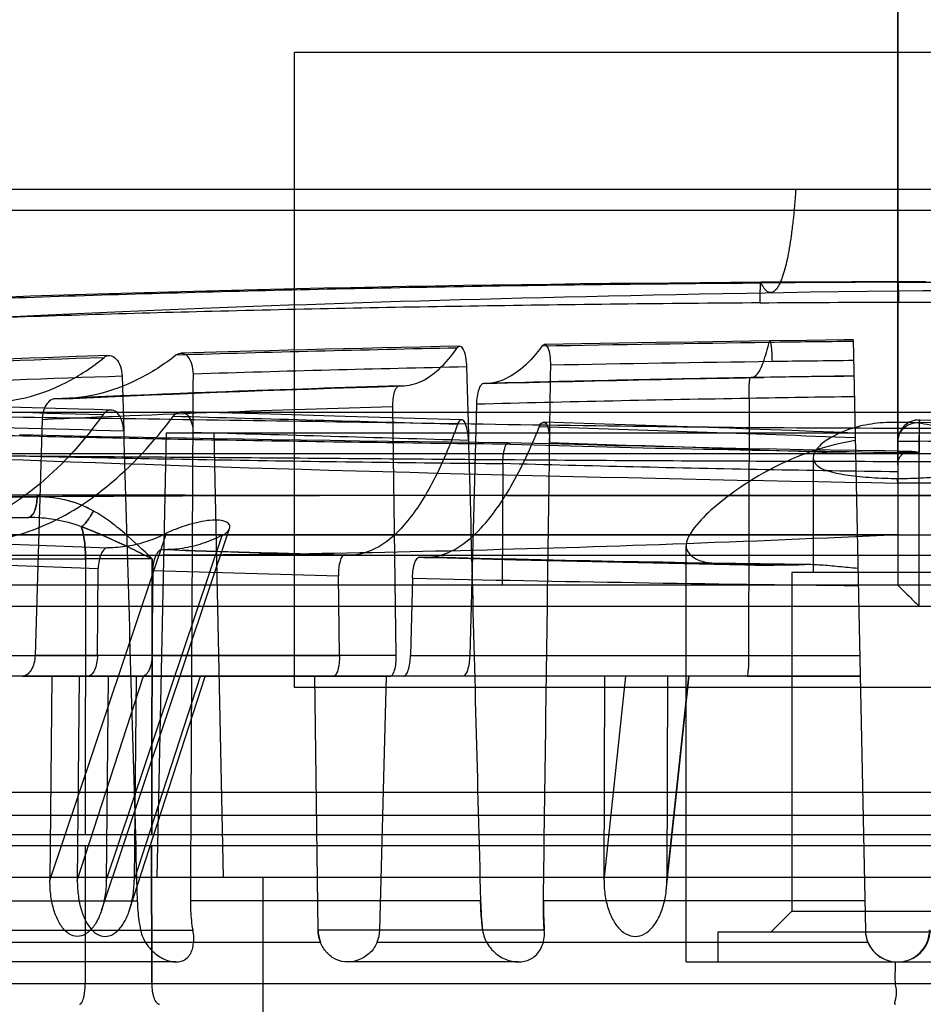
# Model space of a CAD drawing. Units: millimetres. Extents: x -93 to 1607, y 172 to 972.
# Drawn here: x -8 to 35, y 359 to 405 of the extents above; entities that cross this region are included whole.
import ezdxf

# ---------------------------------------------------------------- set-up
doc = ezdxf.new("R2010")
doc.units = ezdxf.units.MM
doc.header["$LTSCALE"] = 61.468
doc.layers.get('0').update_dxf_attribs({"linetype": 'CONTINUOUS'})

msp = doc.modelspace()

# ---------------------------------------------------------------- linework, layer by layer
at = {"color": 6, "linetype": 'Continuous'}
for p, q in [((33.379, 384.293), (33.373, 427.058)), ((33.367, 426.954), (33.367, 380.84)), ((4.868, 373.621), (4.868, 403.621)), ((-23.631, 397.161), (90.368, 397.161)), ((33.368, 392.476), (33.368, 397.161)), ((-21.611, 396.182), (88.348, 396.182)), ((28.339, 392.776), (26.902, 392.768)), ((29.778, 392.783), (28.339, 392.776)), ((31.217, 392.789), (29.778, 392.783)), ((32.657, 392.794), (31.217, 392.789)), ((26.227, 392.261), (27.976, 392.292)), ((27.976, 392.292), (29.244, 392.312)), ((29.244, 392.312), (30.565, 392.331)), ((30.565, 392.331), (31.94, 392.35)), ((31.94, 392.35), (33.368, 392.369)), ((18.428, 389.861), (16.68, 389.829)), ((20.189, 389.892), (18.428, 389.861)), ((21.961, 389.921), (20.189, 389.892)), ((23.743, 389.948), (21.961, 389.921)), ((25.533, 389.975), (23.743, 389.948)), ((27.33, 390), (25.533, 389.975)), ((29.071, 390.025), (27.329, 390.002)), ((31.253, 390.05), (31.837, 362.145)), ((1.16, 389.464), (-0.494, 389.415)), ((-5.434, 389.259), (-6.931, 389.208)), ((-3.895, 389.309), (-5.434, 389.259)), ((25.382, 388.245), (27.048, 388.276)), ((28.604, 388.302), (27.048, 388.276)), ((29.68, 388.318), (28.202, 388.295)), ((30.217, 388.325), (29.294, 388.312)), ((29.816, 388.319), (30.813, 388.333)), ((31.288, 388.34), (30.753, 388.333)), ((13.462, 387.004), (13.144, 375.139)), ((26.346, 387.286), (26.32, 375.14)), ((-5.345, 386.776), (-9.726, 386.893)), ((3.739, 386.532), (-0.489, 386.647)), ((9.676, 375.14), (9.517, 386.893)), ((-7.056, 386.28), (-7.392, 375.139)), ((7.266, 386.435), (3.739, 386.532)), ((9.986, 386.358), (7.266, 386.435)), ((12.762, 386.277), (9.986, 386.358)), ((18.556, 386.101), (16.634, 386.161)), ((-1.192, 385.661), (-1.632, 364.661)), ((-1.192, 385.661), (67.928, 385.661)), ((1.518, 364.661), (1.078, 385.661)), ((33.379, 385.884), (127.322, 385.884)), ((33.368, 385.265), (33.368, 378.461)), ((33.368, 385.265), (34.379, 385.265)), ((34.379, 377.461), (34.379, 385.265)), ((75.941, 384.661), (-60.296, 384.661)), ((29.368, 384.481), (29.368, 379.061)), ((128.165, 384.293), (33.379, 384.293)), ((14.709, 384.206), (14.679, 378.461)), ((-21.293, 382.64), (-7.294, 382.64)), ((-21.864, 381.661), (-7.719, 381.661)), ((-4.252, 363.086), (1.803, 381.136)), ((-6.686, 364.512), (-1.185, 380.911)), ((-4.025, 364.512), (1.442, 380.81)), ((0.174, 380.09), (-0.43, 380.11)), ((2.212, 380.025), (0.174, 380.09)), ((0.181, 380.09), (1.194, 380.057)), ((3.274, 379.994), (1.716, 380.041)), ((23.368, 360.661), (23.368, 380.303)), ((122.668, 379.861), (-55.432, 379.861)), ((-24.377, 379.702), (-5.006, 379.702)), ((-5.006, 379.702), (-5.022, 366.661)), ((-1.86, 379.702), (-1.876, 366.661)), ((-1.874, 366.661), (-1.858, 379.702)), ((7.233, 379.881), (5.639, 379.925)), ((17.491, 379.611), (19.658, 379.561)), ((19.658, 379.561), (21.822, 379.512)), ((-4.445, 375.14), (-4.405, 379.247)), ((-1.831, 379.16), (-1.87, 375.14)), ((21.822, 379.512), (23.982, 379.466)), ((23.982, 379.466), (26.134, 379.421)), ((6.987, 375.14), (6.939, 378.899)), ((10.441, 378.81), (10.345, 375.14)), ((28.368, 379.061), (28.368, 363.061)), ((38.368, 379.061), (28.368, 379.061)), ((118.638, 378.461), (-56.382, 378.461)), ((119.908, 377.461), (-57.382, 377.461)), ((-24.463, 375.14), (-4.445, 375.14)), ((9.676, 375.14), (-7.391, 375.139)), ((-1.87, 375.14), (6.987, 375.14)), ((10.345, 375.14), (31.565, 375.14)), ((31.585, 374.161), (-50.288, 374.161)), ((-7.998, 374.161), (9.386, 374.161)), ((-7.998, 374.16), (9.386, 374.161)), ((-6.592, 374.161), (-6.687, 364.512)), ((-5.302, 374.161), (-5.395, 364.512)), ((-5.394, 364.512), (-2.266, 374.161)), ((-3.934, 374.161), (-4.025, 364.512)), ((-2.923, 363.13), (0.65, 374.152)), ((-2.621, 374.161), (-2.709, 364.512)), ((-2.709, 364.512), (0.418, 374.161)), ((5.981, 362.16), (5.821, 374.161)), ((8.894, 362.16), (9.212, 374.161)), ((19.52, 374.161), (19.488, 364.512)), ((19.489, 364.512), (20.525, 374.161)), ((22.43, 364.037), (23.517, 374.157)), ((22.456, 364.512), (23.492, 374.161)), ((22.484, 374.161), (22.457, 364.512)), ((26.245, 374.161), (31.585, 374.161)), ((122.668, 368.661), (-55.432, 368.661)), ((-21.013, 367.598), (87.749, 367.598)), ((-1.917, 366.661), (-62.789, 366.661)), ((-62.789, 366.161), (129.525, 366.161)), ((-5.031, 366.161), (-5.023, 359.64)), ((-1.879, 359.64), (-1.889, 366.161)), ((-1.888, 366.161), (-1.88, 359.64)), ((-18.013, 364.661), (84.75, 364.661)), ((3.368, 364.661), (3.368, 334.661)), ((-13.432, 363.556), (-2.563, 363.556)), ((13.657, 363.556), (-0.038, 363.556)), ((31.808, 363.556), (16.626, 363.556)), ((28.368, 363.061), (27.368, 362.061)), ((28.368, 363.061), (38.368, 363.061)), ((-46.911, 362.16), (0.073, 362.16)), ((16.669, 362.16), (5.981, 362.16)), ((24.868, 362.061), (24.868, 360.661)), ((41.868, 362.061), (24.868, 362.061)), ((-14.821, 361.598), (6.091, 361.598)), ((8.776, 361.598), (31.957, 361.598)), ((-0.739, 360.661), (-50.741, 360.661)), ((15.437, 360.661), (7.377, 360.661)), ((23.368, 360.661), (43.368, 360.661)), ((-24.636, 359.64), (-5.023, 359.64)), ((-1.879, 359.64), (68.615, 359.64))]:
    msp.add_line(p, q, dxfattribs=at)
at = {"color": 7, "linetype": 'Continuous'}
for p, q in [((61.868, 403.621), (4.868, 403.621)), ((61.868, 373.621), (4.868, 373.621)), ((70.17, 366.661), (-1.917, 366.661))]:
    msp.add_line(p, q, dxfattribs=at)
at = {"color": 6, "linetype": 'Continuous'}
for points in [[(26.902, 392.768), (25.466, 392.758), (24.035, 392.747), (22.61, 392.734), (21.189, 392.72), (19.775, 392.705), (18.369, 392.689), (16.972, 392.671), (15.585, 392.652), (14.209, 392.632), (12.846, 392.611), (11.495, 392.588), (10.159, 392.565), (8.839, 392.54), (7.534, 392.514), (6.247, 392.487), (4.977, 392.46), (3.726, 392.431), (2.496, 392.401), (1.285, 392.371), (0.096, 392.34), (-1.072, 392.308), (-2.217, 392.276), (-3.339, 392.243), (-4.44, 392.21), (-5.517, 392.176), (-6.573, 392.142), (-7.608, 392.108), (-8.622, 392.073)], [(34.688, 392.796), (32.657, 392.794)], [(-8.751, 391.142), (-8.101, 391.173), (-7.441, 391.205), (-6.77, 391.237), (-6.089, 391.268), (-5.397, 391.3), (-4.695, 391.331), (-3.982, 391.363), (-3.258, 391.394), (-2.523, 391.425), (-1.778, 391.456), (-1.021, 391.487), (-0.253, 391.518), (0.526, 391.548), (1.316, 391.579), (2.118, 391.609), (2.931, 391.639), (3.756, 391.669), (4.593, 391.698), (5.442, 391.728), (6.303, 391.757), (7.177, 391.786), (8.062, 391.814), (8.961, 391.843), (9.872, 391.871), (10.795, 391.898), (11.732, 391.926), (12.681, 391.952), (13.643, 391.979), (14.619, 392.005), (15.608, 392.031), (16.609, 392.056), (17.624, 392.081), (18.653, 392.106), (19.695, 392.13), (20.75, 392.153), (21.818, 392.176), (22.9, 392.198), (23.996, 392.22), (25.105, 392.241), (26.227, 392.261)], [(33.368, 392.369), (34.548, 392.379), (35.722, 392.389)], [(31.253, 390.05), (30.816, 390.045), (29.071, 390.025)], [(12.666, 389.75), (11.741, 389.73), (10.822, 389.71), (9.909, 389.689), (9.002, 389.668), (8.102, 389.647), (7.208, 389.625), (6.322, 389.603), (5.442, 389.581), (4.57, 389.558), (3.705, 389.535), (2.849, 389.512), (1.16, 389.464)], [(-6.931, 389.208), (-7.664, 389.182), (-8.386, 389.156), (-9.096, 389.13), (-9.795, 389.104), (-10.483, 389.078), (-11.159, 389.051), (-11.823, 389.025), (-12.475, 388.998), (-13.115, 388.972), (-13.742, 388.945), (-14.357, 388.918)], [(26.404, 388.265), (25.327, 388.245), (24.254, 388.225), (23.185, 388.204), (22.12, 388.183), (21.06, 388.16), (20.005, 388.137), (18.955, 388.114), (17.911, 388.089), (16.872, 388.064), (15.838, 388.039), (14.811, 388.012), (13.79, 387.985)], [(13.92, 387.985), (14.929, 388.012), (15.945, 388.038), (16.968, 388.064), (17.998, 388.089), (19.034, 388.113), (20.077, 388.137), (21.127, 388.16), (22.182, 388.183), (23.243, 388.204), (24.31, 388.225), (25.382, 388.245)], [(28.065, 388.293), (27.525, 388.284), (26.444, 388.266)], [(9.804, 387.872), (8.668, 387.838), (7.538, 387.802), (6.415, 387.766), (5.298, 387.728), (4.188, 387.69), (3.086, 387.651), (1.991, 387.611), (0.903, 387.571), (-0.176, 387.529), (-1.247, 387.487), (-2.309, 387.444), (-3.362, 387.4), (-4.405, 387.355), (-5.44, 387.309), (-6.464, 387.263)], [(-5.942, 387.271), (-4.951, 387.316), (-3.948, 387.36), (-2.935, 387.404), (-1.912, 387.447), (-0.878, 387.489), (0.165, 387.531), (1.219, 387.572), (2.282, 387.612), (3.354, 387.652), (4.434, 387.69), (5.524, 387.728), (6.621, 387.765), (7.727, 387.801), (8.84, 387.837), (9.961, 387.871)], [(-3.799, 386.735), (-4.577, 386.756), (-5.345, 386.776)], [(31.345, 385.645), (30.35, 385.685), (29.357, 385.724), (28.364, 385.762), (27.373, 385.799), (26.383, 385.835), (25.396, 385.871), (24.41, 385.906), (23.427, 385.94), (22.446, 385.973), (21.469, 386.006), (20.494, 386.038), (18.556, 386.101)], [(48.287, 385.987), (45.211, 386.041), (43.668, 386.068), (42.124, 386.097), (40.579, 386.127), (39.032, 386.158), (37.486, 386.191), (35.939, 386.226), (34.394, 386.264)], [(14.96, 385.184), (13.548, 385.199), (12.14, 385.215), (10.736, 385.232), (9.335, 385.25), (7.94, 385.269), (6.55, 385.288), (5.167, 385.309), (3.791, 385.33), (2.424, 385.352), (1.066, 385.375), (-0.283, 385.399), (-1.621, 385.424), (-2.948, 385.449), (-4.263, 385.476), (-5.565, 385.503), (-6.854, 385.531), (-8.129, 385.56)], [(34.035, 384.783), (32.756, 384.8), (31.477, 384.819), (30.198, 384.84), (28.919, 384.861), (27.642, 384.885), (26.365, 384.909), (25.089, 384.935), (23.815, 384.963), (22.542, 384.991), (21.272, 385.02), (20.004, 385.051), (18.738, 385.083), (17.476, 385.116), (16.216, 385.149), (14.961, 385.184)], [(-9.032, 384.419), (-7.95, 384.377), (-6.843, 384.335), (-5.711, 384.294), (-4.559, 384.252), (-3.387, 384.211), (-2.195, 384.17), (-0.989, 384.13), (0.232, 384.09), (1.467, 384.051), (2.711, 384.012), (3.962, 383.974), (5.222, 383.936), (6.488, 383.9), (7.758, 383.863), (9.034, 383.828), (10.313, 383.793), (11.597, 383.759), (12.883, 383.726), (14.172, 383.693), (15.462, 383.661), (16.754, 383.63), (18.046, 383.599), (19.338, 383.569), (20.63, 383.54), (21.92, 383.511), (23.208, 383.483), (24.493, 383.456), (25.776, 383.429), (27.054, 383.403), (28.328, 383.377), (29.596, 383.353), (30.859, 383.329), (32.115, 383.305), (33.365, 383.282)], [(33.365, 383.288), (34.249, 383.29), (35.127, 383.291), (35.997, 383.291), (36.86, 383.29), (37.716, 383.288), (38.564, 383.285), (39.406, 383.281), (40.239, 383.276), (41.066, 383.27), (41.885, 383.264), (42.697, 383.257), (43.501, 383.249), (44.297, 383.241), (45.087, 383.232), (45.868, 383.222), (46.643, 383.212), (47.409, 383.201), (48.169, 383.19), (48.921, 383.179), (49.666, 383.167), (50.404, 383.154), (51.134, 383.141)], [(2.212, 380.025), (3.236, 379.994), (4.265, 379.963), (5.299, 379.932), (6.337, 379.902), (7.38, 379.873)], [(5.639, 379.925), (4.059, 379.97), (3.274, 379.994)], [(29.165, 379.432), (28.02, 379.449), (26.874, 379.466), (25.726, 379.485), (24.576, 379.504), (23.425, 379.523), (22.274, 379.544), (21.121, 379.565), (19.968, 379.587), (18.816, 379.61), (17.663, 379.633), (16.511, 379.657), (15.36, 379.682), (14.211, 379.708), (13.062, 379.734), (11.916, 379.761), (10.772, 379.789)], [(10.992, 379.774), (12.073, 379.746), (13.156, 379.718), (14.239, 379.69), (15.322, 379.663), (17.491, 379.611)]]:
    msp.add_lwpolyline(points, dxfattribs=at)
for centre, radius, start, end in [((37.164, -1021.757), 1414.535, 90.153761, 90.415291), ((36.45, -1118.272), 1510.091, 90.115051, 90.363525), ((57.221, -1824.864), 2214.988, 90.774207, 91.051845), ((45.435, -940.229), 1330.28, 90.610771, 90.781402), ((44.161, -1125.345), 1515.338, 91.19556, 91.697481), ((24.363, -519.967), 909.621, 91.795699, 92.460496), ((54.641, -1600.383), 1989.59, 90.783274, 91.084872), ((40.663, -511.342), 900.461, 90.597465, 90.84121), ((43.235, -1030.4), 1419.492, 91.220619, 91.741899), ((24.573, -478.29), 867.067, 91.84079, 92.518847), ((50.149, -969.588), 1358.06, 91.001837, 91.533949), ((44.642, -646.326), 1034.752, 90.739409, 91.007633), ((40.681, -653.65), 1041.98, 91.697743, 92.592064), ((48.713, -961.085), 1348.554, 90.950335, 91.497844), ((44.038, -618.723), 1006.164, 90.724862, 91.007517), ((131.589, 5664.762), 5279.982, 268.41103, 268.526689), ((39.685, -653.088), 1040.418, 91.66159, 92.574917), ((-152.061, -5327.957), 5716.385, 88.349662, 88.484426), ((34.368, 385.265), 1, 88.5253, 180), ((129.505, 5407.298), 5023.295, 268.368376, 268.486131), ((-125.85, -4278.146), 4665.513, 88.293493, 88.453392), ((-33.838, -1278.13), 1664.825, 87.755966, 88.269677), ((-25.621, -1010.383), 1396.212, 87.660823, 88.253947), ((49.065, 1580.608), 1195.975, 268.370169, 269.247975), ((32.045, 1390.536), 1010.947, 267.583334, 267.960215), ((44.731, 1764.506), 1385.132, 268.093001, 268.448985), ((-3.431, -170.358), 550.063, 89.83609, 90.16398), ((-3.431, -170.344), 550.049, 89.83602, 90.16399), ((56.002, 2222.303), 1843.069, 268.594067, 269.159556), ((29.244, 1389.067), 1010.371, 267.706786, 268.091524), ((41.152, 1765.898), 1387.412, 268.224641, 268.586933), ((51.388, 2223.127), 1844.793, 268.728155, 269.382171), ((29.124, 363.945), 15.472, 181.4414, 186.6243), ((31.994, 363.329), 15.369, 179.1524, 184.3594), ((7.579, 362.18), 1.598, 180.6961, 201.3539), ((7.296, 362.202), 1.599, 337.7783, 358.4894), ((7.298, 362.202), 1.597, 337.7646, 358.503), ((33.352, 362.176), 1.516, 181.2, 360), ((33.368, 362.192), 1.532, 181.2, 358.8), ((-3.451, 1459.57), 1099.931, 269.918112, 270.081886)]:
    msp.add_arc(centre, radius, start, end, dxfattribs=at)
at = {"color": 7, "linetype": 'Continuous'}
msp.add_open_spline([(106.81, 224.305), (89.531, 229.591), (55.554, 242.25), (8.707, 270.267), (-29.542, 309.582), (-55.35, 357.801), (-70.941, 409.889), (-80.357, 463.355), (-85.349, 517.407), (-86.21, 553.58), (-86.213, 571.661)], degree=3, knots=[0, 0, 0, 0, 0.125068, 0.249985, 0.374761, 0.499605, 0.624624, 0.749721, 0.874851, 1, 1, 1, 1], dxfattribs=at)
at = {"color": 6, "linetype": 'Continuous'}
for points, knots in [([(28.544, 397.161), (28.512, 396.653), (28.452, 395.923), (28.339, 394.996), (28.248, 394.399), (28.148, 393.873), (28.04, 393.419), (27.925, 393.04), (27.805, 392.736), (27.696, 392.533), (27.603, 392.414), (27.521, 392.334), (27.428, 392.283), (27.331, 392.279), (27.253, 392.301), (27.167, 392.358), (27.078, 392.454), (26.99, 392.584), (26.937, 392.686), (26.911, 392.742)], [0, 0, 0, 0, 0.261484, 0.376258, 0.479756, 0.571572, 0.651476, 0.719336, 0.775143, 0.819197, 0.837134, 0.852636, 0.877946, 0.8894, 0.901257, 0.919404, 0.941419, 0.968138, 1, 1, 1, 1]), ([(33.378, 386.15), (33.373, 387.126), (33.368, 389.342), (33.365, 393.012), (33.367, 395.706), (33.368, 397.161)], [0, 0, 0, 0, 0.265976, 0.603651, 1, 1, 1, 1]), ([(33.368, 392.772), (34.972, 392.773), (38.168, 392.786), (42.93, 392.829), (47.62, 392.888), (52.204, 392.96), (56.649, 393.045), (62.215, 393.177), (67.499, 393.344), (72.465, 393.55), (75.795, 393.714), (78.831, 393.892), (81.557, 394.082), (83.955, 394.282), (86.005, 394.49), (87.488, 394.677), (88.486, 394.834), (88.922, 394.913), (89.123, 394.954)], [0, 0, 0, 0, 0.08619, 0.171691, 0.255908, 0.338204, 0.418007, 0.494803, 0.637331, 0.702063, 0.76187, 0.816447, 0.86549, 0.908687, 0.945712, 0.976236, 0.988969, 1, 1, 1, 1]), ([(90.234, 393.984), (89.25, 393.786), (86.746, 393.473), (82.267, 393.075), (76.434, 392.722), (69.448, 392.418), (61.533, 392.173), (52.882, 391.998), (43.431, 391.862), (36.884, 391.823), (33.418, 391.811)], [0, 0, 0, 0, 0.052923, 0.132831, 0.237214, 0.360993, 0.501572, 0.654781, 0.817254, 1, 1, 1, 1]), ([(15.049, 385.117), (10.598, 385.166), (2.024, 385.285), (-8.45, 385.502), (-16.248, 385.722), (-21.557, 385.901), (-26.444, 386.098), (-30.874, 386.314), (-34.814, 386.549), (-38.238, 386.801), (-40.758, 387.034), (-42.502, 387.233), (-43.603, 387.378), (-44.562, 387.527), (-45.379, 387.679), (-45.967, 387.814), (-46.362, 387.927), (-46.604, 388.007), (-46.808, 388.088), (-46.973, 388.169), (-47.101, 388.25), (-47.19, 388.333), (-47.241, 388.422), (-47.244, 388.516), (-47.198, 388.606), (-47.112, 388.691), (-46.987, 388.776), (-46.823, 388.86), (-46.617, 388.945), (-46.371, 389.03), (-46.083, 389.116), (-45.621, 389.237), (-44.942, 389.386), (-44.009, 389.557), (-42.919, 389.729), (-41.676, 389.9), (-40.282, 390.071), (-38.738, 390.24), (-37.047, 390.407), (-35.214, 390.57), (-32.498, 390.791), (-28.782, 391.054), (-23.96, 391.347), (-18.684, 391.621), (-12.995, 391.871), (-6.941, 392.093), (-0.573, 392.288), (6.054, 392.453), (12.884, 392.583), (19.859, 392.682), (24.551, 392.725), (26.911, 392.742)], [0, 0, 0, 0, 0.097373, 0.187576, 0.229185, 0.268017, 0.303772, 0.336191, 0.365033, 0.390107, 0.411292, 0.420397, 0.428497, 0.435582, 0.441639, 0.446658, 0.448776, 0.450633, 0.452229, 0.453569, 0.454661, 0.455526, 0.456215, 0.45683, 0.45751, 0.458362, 0.459446, 0.46079, 0.462408, 0.464307, 0.466492, 0.468963, 0.47476, 0.481685, 0.489729, 0.498881, 0.50913, 0.520463, 0.532858, 0.546289, 0.560723, 0.592463, 0.627779, 0.666405, 0.708043, 0.752346, 0.798928, 0.8474, 0.897362, 0.948374, 1, 1, 1, 1]), ([(26.869, 391.789), (26.869, 391.858), (26.869, 391.997), (26.87, 392.201), (26.873, 392.366), (26.877, 392.486), (26.88, 392.563), (26.883, 392.628), (26.886, 392.674), (26.889, 392.705), (26.891, 392.723), (26.893, 392.738), (26.895, 392.75), (26.897, 392.759), (26.899, 392.764), (26.901, 392.768), (26.904, 392.767), (26.906, 392.764), (26.909, 392.755), (26.91, 392.748), (26.911, 392.742)], [0, 0, 0, 0, 0.205296, 0.413231, 0.607501, 0.694054, 0.770582, 0.835203, 0.887397, 0.908782, 0.926998, 0.942029, 0.953864, 0.96254, 0.968259, 0.971421, 0.973444, 0.976933, 0.982551, 1, 1, 1, 1]), ([(33.418, 391.816), (33.418, 391.883), (33.417, 392.017), (33.415, 392.217), (33.41, 392.378), (33.406, 392.498), (33.403, 392.576), (33.399, 392.643), (33.395, 392.697), (33.391, 392.735), (33.388, 392.76), (33.385, 392.773), (33.383, 392.783), (33.381, 392.789), (33.379, 392.794), (33.376, 392.795), (33.374, 392.792), (33.371, 392.785), (33.369, 392.778), (33.368, 392.772)], [0, 0, 0, 0, 0.198455, 0.401343, 0.593804, 0.680756, 0.758537, 0.825211, 0.880028, 0.922542, 0.939053, 0.952336, 0.962392, 0.969391, 0.973631, 0.975923, 0.978771, 0.983668, 1, 1, 1, 1]), ([(26.869, 391.797), (22.429, 391.764), (13.798, 391.668), (1.242, 391.421), (-10.43, 391.068), (-20.968, 390.632), (-30.167, 390.097), (-37.455, 389.591), (-43.365, 388.885), (-46.118, 388.562), (-49.12, 387.661), (-46.534, 386.456), (-43.688, 386.402), (-37.956, 385.664), (-30.626, 385.327), (-21.328, 384.911), (-10.449, 384.61), (1.757, 384.362), (10.301, 384.25), (14.709, 384.206)], [0, 0, 0, 0, 0.095683, 0.186011, 0.270676, 0.347174, 0.413726, 0.467968, 0.508104, 0.533515, 0.543689, 0.552018, 0.576304, 0.616224, 0.670161, 0.737, 0.815842, 0.905004, 1, 1, 1, 1]), ([(16.971, 388.851), (16.973, 389.005), (16.954, 389.291), (16.891, 389.606), (16.734, 389.881), (16.592, 389.793), (16.559, 389.749)], [0, 0, 0, 0, 0.382183, 0.689497, 0.863066, 1, 1, 1, 1]), ([(26.445, 388.265), (26.558, 388.26), (26.837, 388.513), (27.062, 389.097), (27.217, 389.611), (27.293, 389.924)], [0, 0, 0, 0, 0.175411, 0.498903, 1, 1, 1, 1]), ([(27.443, 389.021), (27.441, 389.159), (27.433, 389.366), (27.413, 389.631), (27.396, 389.781), (27.379, 389.881), (27.368, 389.929), (27.359, 389.959), (27.352, 389.976), (27.346, 389.988), (27.339, 389.996), (27.332, 390.001), (27.325, 390), (27.319, 389.994), (27.31, 389.981), (27.301, 389.957), (27.295, 389.935), (27.292, 389.922)], [0, 0, 0, 0, 0.381365, 0.571404, 0.734367, 0.799096, 0.850119, 0.870092, 0.886346, 0.898996, 0.908307, 0.915008, 0.920846, 0.927905, 0.937256, 0.963689, 1, 1, 1, 1]), ([(0.087, 388.436), (0.087, 388.594), (0.047, 388.89), (-0.123, 389.26), (-0.44, 389.464), (-0.655, 389.381), (-0.734, 389.322)], [0, 0, 0, 0, 0.316475, 0.591474, 0.802202, 1, 1, 1, 1]), ([(9.81, 387.872), (10.132, 387.859), (10.835, 388.001), (11.777, 388.668), (12.294, 389.302), (12.547, 389.667)], [0, 0, 0, 0, 0.284031, 0.608669, 1, 1, 1, 1]), ([(12.547, 389.667), (12.577, 389.712), (12.722, 389.801), (12.884, 389.528), (12.962, 389.213), (12.993, 388.925), (12.997, 388.77)], [0, 0, 0, 0, 0.135437, 0.311386, 0.620165, 1, 1, 1, 1]), ([(16.559, 389.749), (16.294, 389.391), (15.758, 388.772), (14.81, 388.121), (14.113, 387.975), (13.795, 387.985)], [0, 0, 0, 0, 0.39327, 0.718825, 1, 1, 1, 1]), ([(-9.871, 387.1), (-9.198, 387.087), (-7.828, 387.236), (-5.867, 387.976), (-4.689, 388.762), (-4.133, 389.214)], [0, 0, 0, 0, 0.323881, 0.655204, 1, 1, 1, 1]), ([(-0.734, 389.322), (-1.297, 388.883), (-2.481, 388.12), (-4.429, 387.4), (-5.781, 387.252), (-6.442, 387.263)], [0, 0, 0, 0, 0.347176, 0.678793, 1, 1, 1, 1]), ([(-4.133, 389.214), (-4.058, 389.277), (-3.838, 389.358), (-3.519, 389.155), (-3.334, 388.786), (-3.283, 388.488), (-3.279, 388.33)], [0, 0, 0, 0, 0.195372, 0.40788, 0.685156, 1, 1, 1, 1]), ([(-0.038, 363.556), (-0.024, 366.314), (0.003, 371.837), (0.045, 380.131), (0.073, 385.666), (0.087, 388.436)], [0, 0, 0, 0, 0.332589, 0.665921, 1, 1, 1, 1]), ([(12.997, 388.77), (13.07, 385.964), (13.217, 380.357), (13.437, 371.952), (13.584, 366.353), (13.657, 363.556)], [0, 0, 0, 0, 0.333862, 0.667195, 1, 1, 1, 1]), ([(16.626, 363.556), (16.664, 366.36), (16.741, 371.975), (16.856, 380.406), (16.933, 386.034), (16.971, 388.851)], [0, 0, 0, 0, 0.33258, 0.665913, 1, 1, 1, 1]), ([(-3.279, 388.33), (-3.2, 385.582), (-3.041, 380.081), (-2.802, 371.823), (-2.643, 366.313), (-2.563, 363.556)], [0, 0, 0, 0, 0.33281, 0.666143, 1, 1, 1, 1]), ([(13.795, 387.985), (13.75, 387.987), (13.638, 387.894), (13.555, 387.675), (13.484, 387.364), (13.466, 387.129), (13.462, 387.004)], [0, 0, 0, 0, 0.125808, 0.346998, 0.655454, 1, 1, 1, 1]), ([(26.346, 387.284), (26.345, 387.345), (26.344, 387.467), (26.345, 387.649), (26.349, 387.821), (26.355, 387.974), (26.365, 388.098), (26.375, 388.186), (26.386, 388.238), (26.396, 388.26), (26.402, 388.265), (26.404, 388.265)], [0, 0, 0, 0, 0.184704, 0.371729, 0.550187, 0.708267, 0.835325, 0.92621, 0.978887, 0.992476, 1, 1, 1, 1]), ([(9.517, 386.893), (9.515, 387.018), (9.524, 387.253), (9.583, 387.563), (9.656, 387.782), (9.766, 387.874), (9.81, 387.872)], [0, 0, 0, 0, 0.348311, 0.657435, 0.87603, 1, 1, 1, 1]), ([(-6.442, 387.263), (-6.52, 387.265), (-6.697, 387.202), (-6.891, 386.97), (-7.019, 386.65), (-7.052, 386.406), (-7.056, 386.28)], [0, 0, 0, 0, 0.185481, 0.418913, 0.700519, 1, 1, 1, 1]), ([(-33.931, 386.618), (-31.738, 386.618), (-27.118, 386.603), (-19.864, 386.545), (-11.991, 386.456), (-3.586, 386.344), (5.257, 386.21), (14.436, 386.063), (23.848, 385.929), (30.188, 385.884), (33.379, 385.884)], [0, 0, 0, 0, 0.097753, 0.205899, 0.323286, 0.448644, 0.58052, 0.717422, 0.857817, 1, 1, 1, 1]), ([(75.116, 386.619), (71.414, 386.619), (63.632, 386.619), (53.711, 386.619), (45.309, 386.619), (38.778, 386.619), (32.168, 386.619), (25.528, 386.619), (18.908, 386.619), (12.354, 386.619), (5.903, 386.619), (-0.41, 386.619), (-6.558, 386.619), (-14.337, 386.619), (-20.064, 386.619), (-23.803, 386.619)], [0, 0, 0, 0, 0.11227, 0.236013, 0.300886, 0.367086, 0.434081, 0.501371, 0.56845, 0.634845, 0.700163, 0.764076, 0.826316, 0.886616, 1, 1, 1, 1]), ([(-3.205, 385.757), (-3.209, 385.899), (-3.25, 386.17), (-3.406, 386.513), (-3.654, 386.742), (-3.97, 386.739), (-4.112, 386.598), (-4.17, 386.519)], [0, 0, 0, 0, 0.25491, 0.485291, 0.667441, 0.823931, 1, 1, 1, 1]), ([(-0.869, 386.43), (-0.809, 386.51), (-0.663, 386.649), (-0.346, 386.655), (-0.102, 386.423), (0.041, 386.079), (0.073, 385.809), (0.073, 385.668)], [0, 0, 0, 0, 0.180271, 0.337637, 0.517795, 0.746189, 1, 1, 1, 1]), ([(-4.17, 386.519), (-5.036, 385.327), (-6.848, 383.268), (-10.099, 381.163), (-12.447, 380.641), (-13.55, 380.619)], [0, 0, 0, 0, 0.38631, 0.710987, 1, 1, 1, 1]), ([(-10.583, 380.488), (-9.456, 380.497), (-7.045, 381.014), (-3.684, 383.136), (-1.784, 385.22), (-0.869, 386.43)], [0, 0, 0, 0, 0.287541, 0.612691, 1, 1, 1, 1]), ([(13.088, 385.298), (13.084, 385.44), (13.062, 385.708), (12.977, 386.016), (12.873, 386.278), (12.634, 386.264), (12.595, 386.123), (12.569, 386.052)], [0, 0, 0, 0, 0.308833, 0.569563, 0.734504, 0.835091, 1, 1, 1, 1]), ([(16.432, 385.937), (16.46, 386.008), (16.505, 386.147), (16.744, 386.162), (16.84, 385.896), (16.912, 385.589), (16.923, 385.322), (16.921, 385.181)], [0, 0, 0, 0, 0.168202, 0.2694, 0.432599, 0.692127, 1, 1, 1, 1]), ([(33.378, 386.148), (33.004, 386.162), (32.255, 386.124), (31.191, 385.894), (30.279, 385.505), (29.635, 385.068), (29.368, 384.655), (29.368, 384.481)], [0, 0, 0, 0, 0.244276, 0.487783, 0.709353, 0.885649, 1, 1, 1, 1]), ([(34.385, 386.141), (34.234, 386.138), (33.946, 386.091), (33.604, 385.866), (33.409, 385.573), (33.368, 385.361), (33.368, 385.265)], [0, 0, 0, 0, 0.305395, 0.576369, 0.804465, 1, 1, 1, 1]), ([(37.368, 384.44), (37.368, 384.618), (37.1, 385.038), (36.454, 385.488), (35.543, 385.886), (34.487, 386.125), (33.746, 386.16), (33.378, 386.148)], [0, 0, 0, 0, 0.116512, 0.295188, 0.517681, 0.759435, 1, 1, 1, 1]), ([(34.379, 385.265), (34.383, 385.419), (34.389, 385.647), (34.393, 385.907), (34.395, 386.04), (34.396, 386.12), (34.396, 386.176), (34.396, 386.212), (34.396, 386.232), (34.396, 386.247), (34.395, 386.256), (34.395, 386.261), (34.394, 386.263), (34.394, 386.265), (34.393, 386.264), (34.393, 386.263), (34.392, 386.259), (34.392, 386.252), (34.391, 386.24), (34.39, 386.226), (34.389, 386.208), (34.387, 386.179), (34.386, 386.156), (34.385, 386.14)], [0, 0, 0, 0, 0.41165, 0.608575, 0.693623, 0.765576, 0.821953, 0.843886, 0.861491, 0.874692, 0.883587, 0.886467, 0.88833, 0.889217, 0.889586, 0.890772, 0.892877, 0.899734, 0.909893, 0.923064, 0.938954, 0.95727, 1, 1, 1, 1]), ([(34.385, 386.141), (34.385, 385.969), (34.384, 385.643), (34.382, 385.177), (34.381, 384.883), (34.38, 384.744)], [0, 0, 0, 0, 0.367831, 0.701625, 1, 1, 1, 1]), ([(122.802, 381.952), (122.766, 381.956), (122.623, 381.97), (122.303, 381.997), (121.771, 382.046), (121.029, 382.113), (120.078, 382.201), (118.4, 382.356), (115.804, 382.595), (112.107, 382.929), (107.664, 383.311), (102.518, 383.721), (94.4, 384.303), (85.521, 384.807), (75.966, 385.203), (68.149, 385.456), (60.003, 385.653), (51.606, 385.814), (43.039, 385.958), (37.279, 386.069), (34.385, 386.14)], [0, 0, 0, 0, 0.001226, 0.00486, 0.010892, 0.019312, 0.030106, 0.043243, 0.0764, 0.118463, 0.16899, 0.227489, 0.293373, 0.444728, 0.528778, 0.617373, 0.709685, 0.804836, 0.901923, 1, 1, 1, 1]), ([(12.569, 386.052), (12.225, 385.098), (11.527, 383.428), (10.241, 381.388), (8.828, 380.106), (7.718, 379.839), (7.239, 379.881)], [0, 0, 0, 0, 0.352259, 0.626403, 0.832951, 1, 1, 1, 1]), ([(10.781, 379.789), (11.268, 379.733), (12.41, 379.98), (13.889, 381.251), (15.274, 383.292), (16.047, 384.974), (16.432, 385.937)], [0, 0, 0, 0, 0.166568, 0.373783, 0.647869, 1, 1, 1, 1]), ([(14.708, 384.206), (14.711, 384.359), (14.73, 384.645), (14.798, 384.936), (14.892, 385.225), (15.027, 385.155), (15.049, 385.117)], [0, 0, 0, 0, 0.401219, 0.715075, 0.885933, 1, 1, 1, 1]), ([(31.352, 385.288), (30.729, 385.193), (29.465, 384.888), (27.651, 384.134), (25.988, 383.166), (24.631, 382.126), (23.733, 381.217), (23.368, 380.563), (23.368, 380.303)], [0, 0, 0, 0, 0.193923, 0.397934, 0.602344, 0.785116, 0.919984, 1, 1, 1, 1]), ([(124.118, 381.004), (123.752, 381.038), (122.297, 381.173), (119.055, 381.475), (113.734, 381.969), (106.455, 382.597), (97.396, 383.274), (86.781, 383.901), (74.873, 384.401), (61.956, 384.751), (48.345, 384.989), (39.074, 385.145), (34.379, 385.265)], [0, 0, 0, 0, 0.012267, 0.048772, 0.108698, 0.190666, 0.29263, 0.411935, 0.54559, 0.69048, 0.843252, 1, 1, 1, 1]), ([(33.368, 384.736), (33.369, 384.395), (33.368, 384.159), (33.373, 383.109), (33.359, 383.433), (33.358, 383.5)], [0, 0, 0, 0, 0.623687, 0.876577, 1, 1, 1, 1]), ([(33.368, 384.141), (33.368, 384.224), (33.388, 384.374), (33.484, 384.554), (33.604, 384.667), (33.729, 384.734), (33.85, 384.769), (33.964, 384.783), (34.073, 384.783), (34.175, 384.773), (34.276, 384.755), (34.344, 384.744), (34.38, 384.744)], [0, 0, 0, 0, 0.178693, 0.317892, 0.431483, 0.530082, 0.619183, 0.701531, 0.778671, 0.851853, 0.92318, 1, 1, 1, 1]), ([(33.368, 384.737), (33.404, 384.742), (33.483, 384.747), (33.606, 384.743), (33.741, 384.746), (33.885, 384.745), (34.04, 384.745), (34.206, 384.744), (34.321, 384.744), (34.38, 384.744)], [0, 0, 0, 0, 0.108097, 0.232077, 0.365169, 0.508052, 0.661042, 0.824779, 1, 1, 1, 1]), ([(33.379, 384.293), (29.18, 384.299), (20.781, 384.328), (8.302, 384.43), (-3.813, 384.521), (-15.238, 384.596), (-25.705, 384.647), (-32.335, 384.661), (-35.456, 384.661)], [0, 0, 0, 0, 0.183011, 0.366048, 0.543841, 0.711036, 0.863983, 1, 1, 1, 1]), ([(29.368, 384.481), (29.368, 384.342), (29.593, 384.013), (30.22, 383.801), (31.089, 383.631), (32.17, 383.536), (32.951, 383.507), (33.358, 383.498)], [0, 0, 0, 0, 0.096462, 0.243742, 0.454217, 0.715656, 1, 1, 1, 1]), ([(33.358, 383.498), (33.769, 383.502), (34.555, 383.528), (35.643, 383.606), (36.513, 383.766), (37.144, 383.971), (37.368, 384.302), (37.368, 384.44)], [0, 0, 0, 0, 0.285938, 0.547417, 0.757227, 0.903654, 1, 1, 1, 1]), ([(33.368, 383.812), (31.28, 383.842), (27.115, 383.91), (20.895, 384.041), (16.762, 384.147), (14.706, 384.206)], [0, 0, 0, 0, 0.335584, 0.669491, 1, 1, 1, 1]), ([(-45.146, 382.652), (-42.544, 382.679), (-36.936, 382.714), (-27.97, 382.698), (-17.957, 382.715), (-10.949, 382.671), (-7.3, 382.643)], [0, 0, 0, 0, 0.206269, 0.444555, 0.710697, 1, 1, 1, 1]), ([(74.036, 382.652), (69.583, 382.681), (60.473, 382.721), (46.606, 382.694), (32.442, 382.705), (18.299, 382.705), (4.493, 382.693), (-8.665, 382.724), (-17.187, 382.678), (-21.288, 382.643)], [0, 0, 0, 0, 0.140127, 0.286715, 0.436412, 0.585899, 0.73182, 0.870925, 1, 1, 1, 1]), ([(-7.294, 382.652), (-7.295, 382.53), (-7.309, 382.347), (-7.36, 382.114), (-7.413, 381.957), (-7.479, 381.828), (-7.554, 381.732), (-7.634, 381.674), (-7.693, 381.661), (-7.719, 381.661)], [0, 0, 0, 0, 0.317266, 0.474687, 0.619956, 0.74574, 0.849265, 0.931554, 1, 1, 1, 1]), ([(-7.719, 381.661), (-7.693, 381.661), (-7.635, 381.674), (-7.555, 381.731), (-7.481, 381.825), (-7.415, 381.951), (-7.362, 382.106), (-7.31, 382.337), (-7.295, 382.518), (-7.294, 382.64)], [0, 0, 0, 0, 0.068537, 0.150746, 0.253957, 0.37931, 0.524213, 0.681539, 1, 1, 1, 1]), ([(-7.3, 382.652), (-2.99, 382.68), (5.824, 382.717), (19.241, 382.698), (32.956, 382.704), (42.165, 382.703), (46.772, 382.702)], [0, 0, 0, 0, 0.239093, 0.489018, 0.744435, 1, 1, 1, 1]), ([(-4.638, 381.973), (-4.89, 382.115), (-5.439, 382.359), (-6.339, 382.586), (-6.973, 382.644), (-7.3, 382.652)], [0, 0, 0, 0, 0.313467, 0.646204, 1, 1, 1, 1]), ([(-4.638, 381.973), (-4.889, 382.115), (-5.436, 382.357), (-6.332, 382.587), (-6.967, 382.636), (-7.294, 382.64)], [0, 0, 0, 0, 0.312464, 0.644862, 1, 1, 1, 1]), ([(-4.638, 381.973), (-4.675, 381.896), (-4.756, 381.746), (-4.894, 381.537), (-5.041, 381.357), (-5.148, 381.257), (-5.2, 381.216)], [0, 0, 0, 0, 0.267751, 0.53976, 0.790664, 1, 1, 1, 1]), ([(-5.2, 381.216), (-5.148, 381.257), (-5.041, 381.357), (-4.894, 381.537), (-4.756, 381.745), (-4.675, 381.896), (-4.638, 381.973)], [0, 0, 0, 0, 0.209336, 0.460238, 0.732246, 1, 1, 1, 1]), ([(-1.857, 379.703), (-2.287, 380.118), (-2.934, 380.742), (-3.871, 381.493), (-4.376, 381.824), (-4.638, 381.973)], [0, 0, 0, 0, 0.498201, 0.748526, 1, 1, 1, 1]), ([(-5.2, 381.216), (-5.596, 381.373), (-6.432, 381.59), (-7.289, 381.661), (-7.719, 381.661)], [0, 0, 0, 0, 0.497499, 1, 1, 1, 1]), ([(1.442, 380.81), (1.541, 380.86), (1.694, 380.953), (1.844, 381.164), (1.774, 381.384), (1.53, 381.499), (1.183, 381.546), (0.73, 381.516), (0.226, 381.418), (-0.281, 381.274), (-0.754, 381.107), (-1.05, 380.98), (-1.185, 380.911)], [0, 0, 0, 0, 0.08709, 0.142201, 0.187119, 0.248944, 0.34171, 0.464468, 0.604588, 0.74603, 0.880492, 1, 1, 1, 1]), ([(-1.857, 379.702), (-2.239, 379.889), (-2.981, 380.269), (-4.094, 380.779), (-4.832, 381.088), (-5.2, 381.216)], [0, 0, 0, 0, 0.347158, 0.681488, 1, 1, 1, 1]), ([(-5.2, 381.216), (-5.168, 381.116), (-5.112, 380.892), (-5.053, 380.529), (-5.016, 380.125), (-5.006, 379.844), (-5.006, 379.702)], [0, 0, 0, 0, 0.205599, 0.450726, 0.721738, 1, 1, 1, 1]), ([(-5.2, 381.216), (-4.831, 381.088), (-4.093, 380.778), (-2.981, 380.269), (-2.239, 379.889), (-1.858, 379.702)], [0, 0, 0, 0, 0.318996, 0.653274, 1, 1, 1, 1]), ([(-5.006, 379.702), (-5.006, 379.844), (-5.016, 380.125), (-5.053, 380.529), (-5.112, 380.892), (-5.168, 381.116), (-5.2, 381.216)], [0, 0, 0, 0, 0.278268, 0.549282, 0.794406, 1, 1, 1, 1]), ([(33.356, 380.84), (29.81, 380.84), (22.781, 380.84), (12.389, 380.84), (2.349, 380.84), (-7.182, 380.84), (-16.056, 380.839), (-24.137, 380.839), (-31.297, 380.839), (-36.632, 380.84), (-40.345, 380.84), (-43.248, 380.84), (-45.722, 380.84), (-47.793, 380.84), (-48.836, 380.84), (-49.645, 380.84), (-49.987, 380.84), (-50.358, 380.84), (-49.891, 380.84), (-49.543, 380.84), (-48.642, 380.84), (-47.537, 380.84), (-45.319, 380.84), (-42.67, 380.84), (-39.533, 380.84), (-36.647, 380.84), (-33.414, 380.84), (-28.503, 380.84), (-21.739, 380.84), (-14.61, 380.84), (-8.525, 380.84), (-2.05, 380.84), (6.324, 380.84), (16.632, 380.84), (25.393, 380.84), (32.471, 380.84), (37.767, 380.84), (43.01, 380.84), (49.808, 380.84), (57.952, 380.84), (67.154, 380.84), (75.399, 380.84), (82.401, 380.84), (87.868, 380.84), (90.967, 380.841), (92.213, 380.84)], [0, 0, 0, 0, 0.047053, 0.093255, 0.13788, 0.180255, 0.219704, 0.25562, 0.287466, 0.314697, 0.3264, 0.336735, 0.353196, 0.359318, 0.364038, 0.367363, 0.369299, 0.369854, 0.370676, 0.372875, 0.376477, 0.381513, 0.388025, 0.405639, 0.416817, 0.429602, 0.443947, 0.459697, 0.494771, 0.53368, 0.554278, 0.575508, 0.619581, 0.665385, 0.712265, 0.735827, 0.759291, 0.782522, 0.805387, 0.849494, 0.890571, 0.92747, 0.958884, 0.983467, 1, 1, 1, 1]), ([(33.367, 380.84), (29.824, 380.671), (22.94, 380.383), (12.879, 380.077), (3.355, 379.884), (-2.827, 379.862), (-5.833, 379.861)], [0, 0, 0, 0, 0.271288, 0.527071, 0.77001, 1, 1, 1, 1]), ([(-1.185, 380.911), (-1.481, 380.76), (-2.08, 380.505), (-3.009, 380.273), (-3.632, 380.226), (-3.938, 380.229)], [0, 0, 0, 0, 0.348541, 0.67983, 1, 1, 1, 1]), ([(1.442, 380.81), (1.141, 380.658), (0.531, 380.402), (-0.417, 380.174), (-1.052, 380.132), (-1.364, 380.14)], [0, 0, 0, 0, 0.347621, 0.679025, 1, 1, 1, 1]), ([(-3.938, 380.229), (-4, 380.23), (-4.149, 380.156), (-4.288, 379.924), (-4.382, 379.61), (-4.403, 379.372), (-4.405, 379.247)], [0, 0, 0, 0, 0.160973, 0.387722, 0.680356, 1, 1, 1, 1]), ([(-1.364, 380.14), (-1.426, 380.142), (-1.574, 380.069), (-1.713, 379.838), (-1.807, 379.524), (-1.83, 379.284), (-1.831, 379.16)], [0, 0, 0, 0, 0.159803, 0.385919, 0.679065, 1, 1, 1, 1]), ([(23.368, 380.303), (23.368, 380.086), (23.852, 379.559), (25.066, 379.475), (26.808, 379.384), (28.188, 379.422), (28.967, 379.432)], [0, 0, 0, 0, 0.109924, 0.302183, 0.605049, 1, 1, 1, 1]), ([(7.239, 379.881), (7.195, 379.885), (7.081, 379.795), (7.007, 379.573), (6.946, 379.262), (6.938, 379.024), (6.939, 378.899)], [0, 0, 0, 0, 0.123638, 0.342431, 0.651941, 1, 1, 1, 1]), ([(10.441, 378.81), (10.443, 378.936), (10.463, 379.175), (10.536, 379.487), (10.619, 379.707), (10.736, 379.794), (10.781, 379.789)], [0, 0, 0, 0, 0.348456, 0.65851, 0.877004, 1, 1, 1, 1]), ([(31.479, 379.247), (31.177, 379.273), (30.598, 379.333), (29.762, 379.412), (29.224, 379.435), (28.967, 379.432)], [0, 0, 0, 0, 0.360494, 0.693913, 1, 1, 1, 1]), ([(33.368, 378.461), (33.393, 378.437), (33.49, 378.342), (33.694, 378.14), (34.006, 377.831), (34.247, 377.593), (34.379, 377.461)], [0, 0, 0, 0, 0.072993, 0.286144, 0.605228, 1, 1, 1, 1]), ([(-7.392, 375.139), (-7.395, 375.015), (-7.429, 374.773), (-7.555, 374.455), (-7.746, 374.225), (-7.921, 374.161), (-7.998, 374.161)], [0, 0, 0, 0, 0.299652, 0.581283, 0.814495, 1, 1, 1, 1]), ([(-4.445, 375.14), (-4.446, 375.016), (-4.468, 374.778), (-4.561, 374.465), (-4.699, 374.235), (-4.846, 374.161), (-4.908, 374.161)], [0, 0, 0, 0, 0.320226, 0.612974, 0.839267, 1, 1, 1, 1]), ([(-1.87, 375.139), (-1.871, 375.015), (-1.893, 374.778), (-1.986, 374.465), (-2.124, 374.235), (-2.27, 374.161), (-2.332, 374.161)], [0, 0, 0, 0, 0.32084, 0.613726, 0.839742, 1, 1, 1, 1]), ([(6.987, 375.14), (6.989, 375.016), (6.98, 374.783), (6.922, 374.474), (6.848, 374.255), (6.741, 374.161), (6.696, 374.161)], [0, 0, 0, 0, 0.345983, 0.654266, 0.874208, 1, 1, 1, 1]), ([(9.386, 374.161), (9.431, 374.161), (9.538, 374.256), (9.611, 374.475), (9.669, 374.783), (9.677, 375.016), (9.676, 375.14)], [0, 0, 0, 0, 0.12563, 0.345942, 0.654123, 1, 1, 1, 1]), ([(10.016, 374.161), (10.062, 374.161), (10.171, 374.255), (10.254, 374.473), (10.324, 374.782), (10.342, 375.016), (10.345, 375.14)], [0, 0, 0, 0, 0.12686, 0.348624, 0.65645, 1, 1, 1, 1]), ([(13.144, 375.139), (13.141, 375.016), (13.123, 374.781), (13.052, 374.473), (12.969, 374.255), (12.86, 374.161), (12.815, 374.161)], [0, 0, 0, 0, 0.344239, 0.652328, 0.873451, 1, 1, 1, 1]), ([(26.32, 375.14), (26.32, 375.014), (26.314, 374.789), (26.308, 374.465), (26.273, 374.306), (26.271, 374.161), (26.245, 374.161)], [0, 0, 0, 0, 0.381989, 0.704273, 0.919672, 1, 1, 1, 1]), ([(-4.025, 364.512), (-4.028, 364.261), (-4.067, 363.782), (-4.222, 363.118), (-4.459, 362.558), (-4.769, 362.125), (-5.164, 361.857), (-5.62, 361.86), (-6.006, 362.132), (-6.302, 362.566), (-6.521, 363.125), (-6.66, 363.787), (-6.689, 364.262), (-6.686, 364.512)], [0, 0, 0, 0, 0.118043, 0.224171, 0.318783, 0.401592, 0.471646, 0.533508, 0.602533, 0.684034, 0.777448, 0.882625, 1, 1, 1, 1]), ([(-5.394, 364.512), (-5.397, 364.262), (-5.367, 363.786), (-5.227, 363.124), (-5.004, 362.565), (-4.705, 362.131), (-4.315, 361.859), (-3.856, 361.857), (-3.458, 362.125), (-3.146, 362.558), (-2.908, 363.119), (-2.751, 363.782), (-2.712, 364.261), (-2.709, 364.512)], [0, 0, 0, 0, 0.11716, 0.222186, 0.315551, 0.397156, 0.466498, 0.528747, 0.599062, 0.681903, 0.776381, 0.882267, 1, 1, 1, 1]), ([(19.489, 364.512), (19.488, 364.262), (19.524, 363.784), (19.686, 363.12), (19.939, 362.559), (20.279, 362.124), (20.711, 361.859), (21.204, 361.856), (21.642, 362.118), (21.988, 362.553), (22.247, 363.116), (22.415, 363.781), (22.455, 364.261), (22.456, 364.512)], [0, 0, 0, 0, 0.114053, 0.216912, 0.309496, 0.392297, 0.465237, 0.532141, 0.605554, 0.688946, 0.782114, 0.885495, 1, 1, 1, 1]), ([(-2.563, 363.556), (-2.559, 363.398), (-2.541, 363.085), (-2.488, 362.619), (-2.436, 362.312), (-2.405, 362.16)], [0, 0, 0, 0, 0.336102, 0.670082, 1, 1, 1, 1]), ([(0.073, 362.16), (0.047, 362.312), (0.005, 362.619), (-0.032, 363.085), (-0.039, 363.399), (-0.038, 363.556)], [0, 0, 0, 0, 0.329348, 0.663324, 1, 1, 1, 1]), ([(13.756, 362.16), (13.738, 362.312), (13.707, 362.62), (13.674, 363.085), (13.662, 363.399), (13.657, 363.556)], [0, 0, 0, 0, 0.328411, 0.662647, 1, 1, 1, 1]), ([(16.669, 362.16), (16.657, 362.313), (16.638, 362.62), (16.624, 363.086), (16.624, 363.399), (16.626, 363.556)], [0, 0, 0, 0, 0.328016, 0.662251, 1, 1, 1, 1]), ([(-2.405, 362.16), (-2.356, 361.914), (-2.139, 361.443), (-1.616, 360.94), (-1.042, 360.667), (-0.49, 360.634), (-0.045, 360.945), (0.128, 361.515), (0.111, 361.934), (0.073, 362.16)], [0, 0, 0, 0, 0.173602, 0.347133, 0.492527, 0.607141, 0.711794, 0.841493, 1, 1, 1, 1]), ([(6.091, 361.598), (6.068, 361.657), (6.028, 361.779), (5.991, 361.968), (5.982, 362.096), (5.981, 362.16)], [0, 0, 0, 0, 0.332179, 0.665687, 1, 1, 1, 1]), ([(13.756, 362.16), (13.784, 361.917), (13.967, 361.438), (14.489, 360.926), (15.111, 360.657), (15.733, 360.643), (16.288, 360.922), (16.638, 361.478), (16.687, 361.93), (16.669, 362.16)], [0, 0, 0, 0, 0.159162, 0.320022, 0.463816, 0.59051, 0.713388, 0.849822, 1, 1, 1, 1]), ([(8.776, 361.598), (8.702, 361.416), (8.47, 361.076), (7.965, 360.744), (7.385, 360.621), (6.816, 360.738), (6.355, 361.088), (6.16, 361.421), (6.091, 361.598)], [0, 0, 0, 0, 0.170407, 0.346182, 0.512812, 0.672463, 0.835339, 1, 1, 1, 1]), ([(33.25, 360.665), (33.251, 360.306), (33.184, 359.647), (33.362, 359.16), (33.179, 358.66), (33.258, 358.661)], [0, 0, 0, 0, 0.53727, 0.881501, 1, 1, 1, 1]), ([(-5.285, 358.661), (-5.246, 358.661), (-5.199, 358.709), (-5.164, 358.772), (-5.132, 358.844), (-5.097, 358.954), (-5.065, 359.108), (-5.041, 359.279), (-5.027, 359.459), (-5.023, 359.58), (-5.023, 359.64)], [0, 0, 0, 0, 0.111551, 0.156214, 0.208522, 0.334905, 0.486748, 0.654924, 0.829093, 1, 1, 1, 1]), ([(-1.879, 359.64), (-1.878, 359.519), (-1.865, 359.337), (-1.82, 359.107), (-1.775, 358.953), (-1.718, 358.826), (-1.655, 358.733), (-1.586, 358.675), (-1.534, 358.661), (-1.512, 358.661)], [0, 0, 0, 0, 0.327637, 0.488629, 0.635738, 0.761128, 0.861749, 0.938597, 1, 1, 1, 1])]:
    msp.add_open_spline(points, degree=3, knots=knots, dxfattribs=at)

doc.saveas('drawing.dxf')
